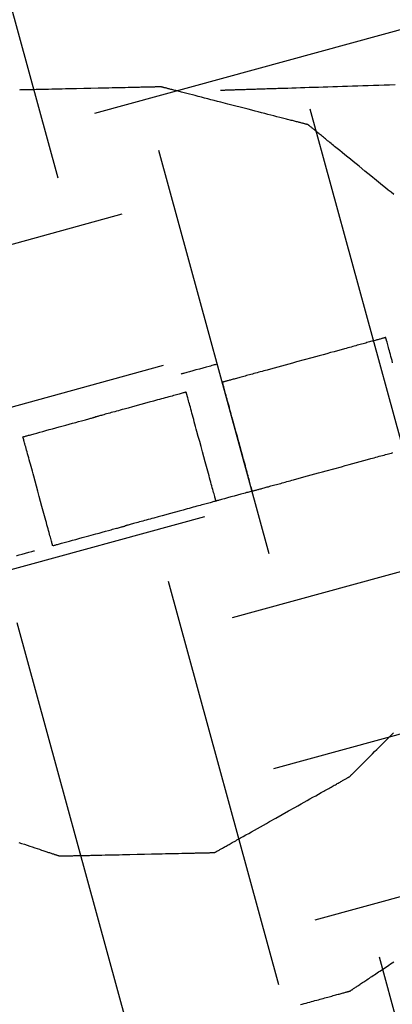
# Model space of a CAD drawing. Extents: x 382832 to 519592, y 76730 to 136130.
# Drawn here: x 390469 to 390471, y 109950 to 109954 of the extents above; entities that cross this region are included whole.
import ezdxf

# ---------------------------------------------------------------- set-up
doc = ezdxf.new("R2010")
doc.units = 0
doc.header["$LTSCALE"] = 0.1
doc.layers.add('CISM_01_LINHA_FINA', color=7, linetype='Continuous')

msp = doc.modelspace()

# ---------------------------------------------------------------- hatches: boundary and pattern name
at = {"layer": 'CISM_01_LINHA_FINA'}
h = msp.add_hatch(dxfattribs=at)
h.set_pattern_fill('ANSI31', color=10, scale=2)
h.set_pattern_definition([(45, (-119318.5065, -6770839.809), (-4.4901280605, 4.4901280605), [])])
h.paths.add_polyline_path([(390307.2331, 109958.5837), (390336.9544, 109849.9488), (390678.526, 109943.3991), (390648.8046, 110052.034)])
h = msp.add_hatch(dxfattribs=at)
h.set_pattern_fill('EARTH', color=256, scale=0.24, angle=-164.6989)
h.set_pattern_definition([(195.3010706, (361026.7071, 272613.0628), (-1.067807997, -1.872147986), [1.524, -1.524]), (195.3010706, (361026.8579, 272612.5115), (-1.067807997, -1.872147986), [1.524, -1.524]), (195.3010706, (361027.0087, 272611.9603), (-1.067807997, -1.872147986), [1.524, -1.524]), (285.3010706, (361026.8753, 272611.7263), (1.872147986, -1.067807997), [1.524, -1.524]), (285.3010706, (361026.324, 272611.5755), (1.872147986, -1.067807997), [1.524, -1.524]), (285.3010706, (361025.7728, 272611.4246), (1.872147986, -1.067807997), [1.524, -1.524])])
h.paths.add_polyline_path([(390463.2371, 109941.6118), (390482.2785, 109946.8213), (390477.7023, 109963.5478), (390458.6609, 109958.3383)])

# ---------------------------------------------------------------- linework, layer by layer
at = {"layer": 'CISM_01_LINHA_FINA', "elevation": 96.8678}
for points in [[(390469.9693, 109953.7226), (390469.9694, 109953.7226), (390469.9696, 109953.7226), (390469.97, 109953.7226), (390469.9706, 109953.7226), (390469.9713, 109953.7226), (390469.9722, 109953.7227), (390469.9732, 109953.7227), (390469.9744, 109953.7227), (390469.9757, 109953.7228), (390469.9772, 109953.7228), (390469.9788, 109953.7229), (390469.9805, 109953.7229), (390469.9825, 109953.723), (390469.9845, 109953.723), (390469.9867, 109953.7231), (390469.9891, 109953.7232), (390469.9916, 109953.7233), (390469.9942, 109953.7233), (390469.997, 109953.7234), (390469.9999, 109953.7235), (390470.0029, 109953.7236), (390470.0061, 109953.7237), (390470.0094, 109953.7238), (390470.0129, 109953.7239), (390470.0164, 109953.724), (390470.0201, 109953.7242), (390470.024, 109953.7243), (390470.0279, 109953.7244), (390470.032, 109953.7245), (390470.0362, 109953.7247), (390470.0406, 109953.7248), (390470.045, 109953.725), (390470.0496, 109953.7251), (390470.0543, 109953.7252), (390470.0591, 109953.7254), (390470.064, 109953.7256), (390470.0691, 109953.7257), (390470.0742, 109953.7259), (390470.0795, 109953.726), (390470.0849, 109953.7262), (390470.0904, 109953.7264), (390470.096, 109953.7266), (390470.1017, 109953.7267), (390470.1076, 109953.7269), (390470.1135, 109953.7271), (390470.1195, 109953.7273), (390470.1257, 109953.7275), (390470.1319, 109953.7277), (390470.1383, 109953.7279), (390470.1447, 109953.7281), (390470.1512, 109953.7283), (390470.1579, 109953.7285), (390470.1646, 109953.7287), (390470.1714, 109953.7289), (390470.1784, 109953.7292), (390470.1854, 109953.7294), (390470.1925, 109953.7296), (390470.1997, 109953.7298), (390470.2143, 109953.7303), (390470.2293, 109953.7308), (390470.2446, 109953.7312), (390470.2603, 109953.7317), (390470.2762, 109953.7322), (390470.2925, 109953.7328), (390470.309, 109953.7333), (390470.3259, 109953.7338), (390470.343, 109953.7343), (390470.3604, 109953.7349), (390470.378, 109953.7354), (390470.3959, 109953.736), (390470.4139, 109953.7366), (390470.4323, 109953.7372), (390470.4508, 109953.7377), (390470.4695, 109953.7383), (390470.4885, 109953.7389), (390470.5076, 109953.7395), (390470.5268, 109953.7401), (390470.5463, 109953.7408), (390470.5659, 109953.7414), (390470.5856, 109953.742), (390470.6055, 109953.7426)], [(390469.7528, 109953.7344), (390469.7527, 109953.7344), (390469.7524, 109953.7344), (390469.7519, 109953.7344), (390469.7512, 109953.7344), (390469.7503, 109953.7344), (390469.7492, 109953.7343), (390469.7479, 109953.7343), (390469.7464, 109953.7343), (390469.7448, 109953.7343), (390469.743, 109953.7342), (390469.741, 109953.7342), (390469.7388, 109953.7341), (390469.7365, 109953.7341), (390469.734, 109953.734), (390469.7313, 109953.734), (390469.7285, 109953.7339), (390469.7255, 109953.7338), (390469.7224, 109953.7338), (390469.7191, 109953.7337), (390469.7157, 109953.7336), (390469.7121, 109953.7335), (390469.7084, 109953.7334), (390469.7046, 109953.7334), (390469.7006, 109953.7333), (390469.6965, 109953.7332), (390469.6923, 109953.7331), (390469.6879, 109953.733), (390469.6835, 109953.7329), (390469.6789, 109953.7328), (390469.6742, 109953.7327), (390469.6694, 109953.7326), (390469.6645, 109953.7325), (390469.6594, 109953.7324), (390469.6543, 109953.7323), (390469.6491, 109953.7321), (390469.6438, 109953.732), (390469.6384, 109953.7319), (390469.6329, 109953.7318), (390469.6217, 109953.7315), (390469.6101, 109953.7313), (390469.5983, 109953.731), (390469.5862, 109953.7308), (390469.5739, 109953.7305), (390469.5614, 109953.7302), (390469.5487, 109953.7299), (390469.5358, 109953.7296), (390469.5228, 109953.7294), (390469.4966, 109953.7288), (390469.4701, 109953.7282), (390469.4437, 109953.7276), (390469.4174, 109953.727), (390469.4044, 109953.7267), (390469.3916, 109953.7265), (390469.3789, 109953.7262), (390469.3663, 109953.7259), (390469.354, 109953.7256), (390469.3419, 109953.7254), (390469.3301, 109953.7251), (390469.3186, 109953.7248), (390469.3074, 109953.7246), (390469.3019, 109953.7245), (390469.2965, 109953.7244), (390469.2912, 109953.7242), (390469.2859, 109953.7241), (390469.2808, 109953.724), (390469.2758, 109953.7239), (390469.2709, 109953.7238), (390469.2661, 109953.7237), (390469.2614, 109953.7236), (390469.2568, 109953.7235), (390469.2523, 109953.7234), (390469.248, 109953.7233), (390469.2437, 109953.7232), (390469.2396, 109953.7231), (390469.2357, 109953.723)], [(390470.2882, 109953.5965), (390470.2881, 109953.5966), (390470.2878, 109953.5966), (390470.2873, 109953.5968), (390470.2866, 109953.5969), (390470.2858, 109953.5972), (390470.2847, 109953.5974), (390470.2835, 109953.5977), (390470.2821, 109953.5981), (390470.2806, 109953.5985), (390470.2789, 109953.5989), (390470.277, 109953.5994), (390470.2749, 109953.5999), (390470.2727, 109953.6005), (390470.2703, 109953.6011), (390470.2678, 109953.6018), (390470.2652, 109953.6025), (390470.2623, 109953.6032), (390470.2594, 109953.604), (390470.2563, 109953.6048), (390470.253, 109953.6056), (390470.2497, 109953.6065), (390470.2461, 109953.6074), (390470.2425, 109953.6083), (390470.2388, 109953.6093), (390470.2349, 109953.6103), (390470.2309, 109953.6113), (390470.2267, 109953.6124), (390470.2225, 109953.6134), (390470.2182, 109953.6146), (390470.2137, 109953.6157), (390470.2092, 109953.6169), (390470.2045, 109953.6181), (390470.1998, 109953.6193), (390470.1949, 109953.6206), (390470.19, 109953.6218), (390470.1849, 109953.6231), (390470.1746, 109953.6258), (390470.164, 109953.6285), (390470.1531, 109953.6313), (390470.1419, 109953.6342), (390470.1304, 109953.6372), (390470.1188, 109953.6402), (390470.1069, 109953.6432), (390470.0949, 109953.6463), (390470.0827, 109953.6495), (390470.0704, 109953.6526), (390470.0455, 109953.659), (390470.0205, 109953.6655), (390469.9954, 109953.6719), (390469.9705, 109953.6783), (390469.9582, 109953.6815), (390469.9461, 109953.6846), (390469.934, 109953.6877), (390469.9222, 109953.6908), (390469.9105, 109953.6938), (390469.8991, 109953.6967), (390469.8879, 109953.6996), (390469.877, 109953.7024), (390469.8663, 109953.7052), (390469.856, 109953.7078), (390469.851, 109953.7091), (390469.846, 109953.7104), (390469.8412, 109953.7117), (390469.8364, 109953.7129), (390469.8318, 109953.7141), (390469.8272, 109953.7153), (390469.8228, 109953.7164), (390469.8184, 109953.7175), (390469.8142, 109953.7186), (390469.8101, 109953.7197), (390469.8061, 109953.7207), (390469.8022, 109953.7217), (390469.7984, 109953.7227), (390469.7948, 109953.7236), (390469.7913, 109953.7245), (390469.7879, 109953.7254), (390469.7847, 109953.7262), (390469.7816, 109953.727), (390469.7786, 109953.7278), (390469.7758, 109953.7285), (390469.7731, 109953.7292), (390469.7706, 109953.7298), (390469.7682, 109953.7304), (390469.766, 109953.731), (390469.764, 109953.7315), (390469.7621, 109953.732), (390469.7604, 109953.7325), (390469.7588, 109953.7329), (390469.7574, 109953.7332), (390469.7562, 109953.7335), (390469.7552, 109953.7338), (390469.7543, 109953.734), (390469.7537, 109953.7342), (390469.7532, 109953.7343), (390469.7529, 109953.7344), (390469.7528, 109953.7344)], [(390470.6008, 109953.3419), (390470.5907, 109953.3501), (390470.5804, 109953.3585), (390470.57, 109953.367), (390470.5595, 109953.3755), (390470.5383, 109953.3928), (390470.5168, 109953.4103), (390470.4954, 109953.4277), (390470.4742, 109953.445), (390470.4637, 109953.4536), (390470.4533, 109953.4621), (390470.443, 109953.4704), (390470.4329, 109953.4787), (390470.4229, 109953.4868), (390470.4131, 109953.4947), (390470.4036, 109953.5025), (390470.3942, 109953.5101), (390470.3897, 109953.5139), (390470.3852, 109953.5175), (390470.3807, 109953.5212), (390470.3763, 109953.5247), (390470.372, 109953.5282), (390470.3678, 109953.5317), (390470.3637, 109953.535), (390470.3596, 109953.5383), (390470.3556, 109953.5416), (390470.3518, 109953.5447), (390470.348, 109953.5478), (390470.3442, 109953.5509), (390470.3406, 109953.5538), (390470.3371, 109953.5567), (390470.3337, 109953.5595), (390470.3304, 109953.5622), (390470.3272, 109953.5648), (390470.324, 109953.5673), (390470.3211, 109953.5698), (390470.3182, 109953.5721), (390470.3154, 109953.5744), (390470.3127, 109953.5765), (390470.3102, 109953.5786), (390470.3078, 109953.5805), (390470.3055, 109953.5824), (390470.3034, 109953.5841), (390470.3014, 109953.5858), (390470.2995, 109953.5873), (390470.2977, 109953.5888), (390470.2961, 109953.5901), (390470.2946, 109953.5913), (390470.2933, 109953.5924), (390470.2921, 109953.5933), (390470.2911, 109953.5942), (390470.2902, 109953.5949), (390470.2895, 109953.5955), (390470.2889, 109953.5959), (390470.2885, 109953.5963), (390470.2882, 109953.5965), (390470.2882, 109953.5965)], [(390470.5714, 109952.8209), (390470.5713, 109952.8209), (390470.571, 109952.8208), (390470.5705, 109952.8207), (390470.5697, 109952.8205), (390470.5688, 109952.8202), (390470.5676, 109952.8199), (390470.5663, 109952.8195), (390470.5647, 109952.8191), (390470.563, 109952.8186), (390470.5611, 109952.8181), (390470.559, 109952.8175), (390470.5567, 109952.8169), (390470.5543, 109952.8162), (390470.5516, 109952.8155), (390470.5488, 109952.8148), (390470.5458, 109952.8139), (390470.5427, 109952.8131), (390470.5394, 109952.8122), (390470.536, 109952.8112), (390470.5324, 109952.8103), (390470.5286, 109952.8092), (390470.5247, 109952.8082), (390470.5207, 109952.8071), (390470.5165, 109952.8059), (390470.5122, 109952.8047), (390470.5077, 109952.8035), (390470.5031, 109952.8023), (390470.4984, 109952.801), (390470.4936, 109952.7996), (390470.4887, 109952.7983), (390470.4836, 109952.7969), (390470.4784, 109952.7955), (390470.4731, 109952.794), (390470.4677, 109952.7926), (390470.4622, 109952.7911), (390470.4567, 109952.7895), (390470.451, 109952.788), (390470.4452, 109952.7864), (390470.4393, 109952.7848), (390470.4334, 109952.7832), (390470.4273, 109952.7815), (390470.4212, 109952.7798), (390470.4088, 109952.7764), (390470.396, 109952.773), (390470.3831, 109952.7694), (390470.3699, 109952.7658), (390470.3565, 109952.7621), (390470.343, 109952.7584), (390470.3293, 109952.7547), (390470.3155, 109952.7509), (390470.3017, 109952.7471), (390470.2738, 109952.7395), (390470.2459, 109952.7319), (390470.2321, 109952.7281), (390470.2183, 109952.7243), (390470.2046, 109952.7206), (390470.1911, 109952.7169), (390470.1777, 109952.7132), (390470.1645, 109952.7096), (390470.1515, 109952.7061), (390470.1388, 109952.7026), (390470.1264, 109952.6992), (390470.1203, 109952.6975), (390470.1142, 109952.6959), (390470.1083, 109952.6942), (390470.1024, 109952.6926), (390470.0966, 109952.691), (390470.0909, 109952.6895), (390470.0853, 109952.688), (390470.0799, 109952.6865), (390470.0745, 109952.685), (390470.0692, 109952.6835), (390470.064, 109952.6821), (390470.0589, 109952.6807), (390470.054, 109952.6794), (390470.0492, 109952.6781), (390470.0445, 109952.6768), (390470.0399, 109952.6755), (390470.0354, 109952.6743), (390470.0311, 109952.6731), (390470.0269, 109952.672), (390470.0229, 109952.6709), (390470.019, 109952.6698), (390470.0152, 109952.6688), (390470.0116, 109952.6678), (390470.0082, 109952.6668), (390470.0049, 109952.6659), (390470.0017, 109952.6651), (390469.9988, 109952.6643), (390469.996, 109952.6635), (390469.9933, 109952.6628), (390469.9909, 109952.6621), (390469.9886, 109952.6615), (390469.9865, 109952.6609), (390469.9846, 109952.6604), (390469.9829, 109952.6599), (390469.9813, 109952.6595), (390469.98, 109952.6591), (390469.9788, 109952.6588), (390469.9779, 109952.6586), (390469.9771, 109952.6583), (390469.9766, 109952.6582), (390469.9763, 109952.6581), (390469.9762, 109952.6581)], [(390470.5966, 109952.7289), (390470.5944, 109952.7368), (390470.5924, 109952.7444), (390470.5903, 109952.7518), (390470.5884, 109952.7589), (390470.5865, 109952.7658), (390470.5847, 109952.7723), (390470.583, 109952.7785), (390470.5814, 109952.7843), (390470.5799, 109952.7898), (390470.5785, 109952.7949), (390470.5773, 109952.7996), (390470.5761, 109952.8039), (390470.575, 109952.8077), (390470.5746, 109952.8095), (390470.5741, 109952.8111), (390470.5737, 109952.8127), (390470.5733, 109952.8141), (390470.573, 109952.8153), (390470.5726, 109952.8165), (390470.5724, 109952.8175), (390470.5721, 109952.8184), (390470.5719, 109952.8192), (390470.5717, 109952.8198), (390470.5716, 109952.8203), (390470.5715, 109952.8207), (390470.5714, 109952.8209), (390470.5714, 109952.8209)], [(390469.9581, 109952.7242), (390469.9577, 109952.7241), (390469.9566, 109952.7238), (390469.9548, 109952.7233), (390469.9524, 109952.7226), (390469.9494, 109952.7218), (390469.9459, 109952.7209), (390469.9419, 109952.7198), (390469.9374, 109952.7185), (390469.9326, 109952.7172), (390469.9274, 109952.7158), (390469.9162, 109952.7128), (390469.9043, 109952.7095), (390469.8919, 109952.7061), (390469.8796, 109952.7027), (390469.8676, 109952.6995), (390469.8565, 109952.6964), (390469.8513, 109952.695), (390469.8465, 109952.6937), (390469.842, 109952.6924), (390469.838, 109952.6914), (390469.8345, 109952.6904), (390469.8315, 109952.6896), (390469.8291, 109952.6889), (390469.8273, 109952.6884), (390469.8262, 109952.6881), (390469.8258, 109952.688)], [(390470.0847, 109952.2612), (390470.0847, 109952.2613), (390470.0847, 109952.2615), (390470.0846, 109952.2619), (390470.0844, 109952.2624), (390470.0843, 109952.263), (390470.084, 109952.2638), (390470.0838, 109952.2647), (390470.0835, 109952.2657), (390470.0832, 109952.2668), (390470.0829, 109952.2681), (390470.0825, 109952.2695), (390470.0821, 109952.271), (390470.0816, 109952.2727), (390470.0811, 109952.2744), (390470.0801, 109952.2783), (390470.0789, 109952.2826), (390470.0776, 109952.2873), (390470.0762, 109952.2924), (390470.0747, 109952.2979), (390470.0731, 109952.3037), (390470.0714, 109952.3099), (390470.0696, 109952.3164), (390470.0678, 109952.3232), (390470.0658, 109952.3304), (390470.0638, 109952.3378), (390470.0617, 109952.3454), (390470.0596, 109952.3533), (390470.0573, 109952.3614), (390470.0551, 109952.3697), (390470.0528, 109952.3782), (390470.0504, 109952.3868), (390470.048, 109952.3956), (390470.0455, 109952.4045), (390470.0406, 109952.4227), (390470.0355, 109952.4411), (390470.0305, 109952.4597), (390470.0254, 109952.4782), (390470.0203, 109952.4967), (390470.0154, 109952.5148), (390470.0129, 109952.5237), (390470.0105, 109952.5325), (390470.0082, 109952.5412), (390470.0058, 109952.5496), (390470.0036, 109952.5579), (390470.0014, 109952.566), (390469.9992, 109952.5739), (390469.9971, 109952.5816), (390469.9951, 109952.589), (390469.9931, 109952.5961), (390469.9913, 109952.6029), (390469.9895, 109952.6094), (390469.9878, 109952.6156), (390469.9862, 109952.6215), (390469.9847, 109952.6269), (390469.9833, 109952.632), (390469.982, 109952.6367), (390469.9808, 109952.641), (390469.9798, 109952.6449), (390469.9793, 109952.6466), (390469.9789, 109952.6483), (390469.9784, 109952.6498), (390469.9781, 109952.6512), (390469.9777, 109952.6525), (390469.9774, 109952.6536), (390469.9771, 109952.6547), (390469.9769, 109952.6556), (390469.9767, 109952.6563), (390469.9765, 109952.6569), (390469.9763, 109952.6574), (390469.9762, 109952.6578), (390469.9762, 109952.658), (390469.9762, 109952.6581)], [(390469.8439, 109952.6219), (390469.8436, 109952.6218), (390469.8429, 109952.6216), (390469.8418, 109952.6213), (390469.8402, 109952.6209), (390469.8381, 109952.6203), (390469.8357, 109952.6197), (390469.8329, 109952.6189), (390469.8297, 109952.618), (390469.8261, 109952.617), (390469.8222, 109952.616), (390469.8179, 109952.6148), (390469.8134, 109952.6135), (390469.8085, 109952.6122), (390469.8033, 109952.6108), (390469.7979, 109952.6093), (390469.7922, 109952.6078), (390469.7863, 109952.6061), (390469.7801, 109952.6044), (390469.7737, 109952.6027), (390469.7672, 109952.6009), (390469.7604, 109952.5991), (390469.7535, 109952.5972), (390469.7464, 109952.5952), (390469.7392, 109952.5933), (390469.7245, 109952.5892), (390469.7094, 109952.5851), (390469.6785, 109952.5767), (390469.6477, 109952.5682), (390469.6326, 109952.5641), (390469.6178, 109952.56), (390469.6106, 109952.5581), (390469.6035, 109952.5561), (390469.5966, 109952.5542), (390469.5899, 109952.5524), (390469.5833, 109952.5506), (390469.5769, 109952.5489), (390469.5708, 109952.5472), (390469.5649, 109952.5456), (390469.5592, 109952.544), (390469.5537, 109952.5425), (390469.5486, 109952.5411), (390469.5437, 109952.5398), (390469.5391, 109952.5385), (390469.5349, 109952.5374), (390469.531, 109952.5363), (390469.5274, 109952.5353), (390469.5242, 109952.5344), (390469.5214, 109952.5337), (390469.5189, 109952.533), (390469.5169, 109952.5324), (390469.5153, 109952.532), (390469.5141, 109952.5317), (390469.5134, 109952.5315), (390469.5132, 109952.5314)], [(390469.9525, 109952.225), (390469.9524, 109952.2251), (390469.9524, 109952.2253), (390469.9523, 109952.2257), (390469.9521, 109952.2262), (390469.952, 109952.2268), (390469.9518, 109952.2276), (390469.9515, 109952.2285), (390469.9512, 109952.2295), (390469.9509, 109952.2307), (390469.9506, 109952.2319), (390469.9502, 109952.2333), (390469.9498, 109952.2349), (390469.9493, 109952.2365), (390469.9488, 109952.2382), (390469.9478, 109952.2421), (390469.9466, 109952.2464), (390469.9453, 109952.2511), (390469.9439, 109952.2562), (390469.9424, 109952.2617), (390469.9408, 109952.2675), (390469.9391, 109952.2737), (390469.9374, 109952.2802), (390469.9355, 109952.2871), (390469.9335, 109952.2942), (390469.9315, 109952.3016), (390469.9294, 109952.3092), (390469.9273, 109952.3171), (390469.9251, 109952.3252), (390469.9228, 109952.3335), (390469.9205, 109952.342), (390469.9181, 109952.3506), (390469.9157, 109952.3594), (390469.9133, 109952.3683), (390469.9083, 109952.3865), (390469.9032, 109952.4049), (390469.8982, 109952.4235), (390469.8931, 109952.442), (390469.888, 109952.4605), (390469.8831, 109952.4786), (390469.8806, 109952.4875), (390469.8782, 109952.4963), (390469.8759, 109952.505), (390469.8735, 109952.5135), (390469.8713, 109952.5218), (390469.8691, 109952.5298), (390469.8669, 109952.5377), (390469.8648, 109952.5454), (390469.8628, 109952.5528), (390469.8608, 109952.5599), (390469.859, 109952.5667), (390469.8572, 109952.5732), (390469.8555, 109952.5794), (390469.8539, 109952.5853), (390469.8524, 109952.5908), (390469.851, 109952.5959), (390469.8497, 109952.6006), (390469.8485, 109952.6048), (390469.8475, 109952.6087), (390469.847, 109952.6104), (390469.8466, 109952.6121), (390469.8461, 109952.6136), (390469.8458, 109952.615), (390469.8454, 109952.6163), (390469.8451, 109952.6174), (390469.8448, 109952.6185), (390469.8446, 109952.6194), (390469.8444, 109952.6201), (390469.8442, 109952.6208), (390469.8441, 109952.6212), (390469.844, 109952.6216), (390469.8439, 109952.6218), (390469.8439, 109952.6219)], [(390469.2486, 109952.459), (390469.2488, 109952.4591), (390469.2494, 109952.4592), (390469.2503, 109952.4595), (390469.2516, 109952.4598), (390469.2532, 109952.4603), (390469.2552, 109952.4608), (390469.2574, 109952.4614), (390469.26, 109952.4621), (390469.2628, 109952.4629), (390469.266, 109952.4638), (390469.2694, 109952.4647), (390469.273, 109952.4657), (390469.2769, 109952.4668), (390469.2811, 109952.4679), (390469.2854, 109952.4691), (390469.29, 109952.4703), (390469.2947, 109952.4716), (390469.2996, 109952.473), (390469.31, 109952.4758), (390469.3209, 109952.4788), (390469.3323, 109952.4819), (390469.3441, 109952.4852), (390469.3562, 109952.4885), (390469.3809, 109952.4952), (390469.4056, 109952.502), (390469.4177, 109952.5053), (390469.4295, 109952.5085), (390469.4409, 109952.5116), (390469.4518, 109952.5146), (390469.4622, 109952.5175), (390469.4671, 109952.5188), (390469.4718, 109952.5201), (390469.4764, 109952.5214), (390469.4807, 109952.5225), (390469.4849, 109952.5237), (390469.4888, 109952.5247), (390469.4924, 109952.5257), (390469.4958, 109952.5267), (390469.499, 109952.5275), (390469.5018, 109952.5283), (390469.5044, 109952.529), (390469.5066, 109952.5296), (390469.5086, 109952.5302), (390469.5102, 109952.5306), (390469.5115, 109952.531), (390469.5124, 109952.5312), (390469.513, 109952.5314), (390469.5132, 109952.5314)], [(390469.3572, 109952.0622), (390469.3572, 109952.0623), (390469.3571, 109952.0625), (390469.357, 109952.0628), (390469.3569, 109952.0633), (390469.3567, 109952.064), (390469.3565, 109952.0647), (390469.3563, 109952.0656), (390469.356, 109952.0666), (390469.3557, 109952.0678), (390469.3553, 109952.0691), (390469.3549, 109952.0705), (390469.3545, 109952.072), (390469.3541, 109952.0736), (390469.3536, 109952.0754), (390469.3525, 109952.0792), (390469.3514, 109952.0835), (390469.3501, 109952.0882), (390469.3487, 109952.0933), (390469.3472, 109952.0988), (390469.3456, 109952.1047), (390469.3439, 109952.1109), (390469.3421, 109952.1174), (390469.3402, 109952.1242), (390469.3383, 109952.1313), (390469.3363, 109952.1387), (390469.3342, 109952.1464), (390469.332, 109952.1542), (390469.3298, 109952.1623), (390469.3275, 109952.1706), (390469.3252, 109952.1791), (390469.3228, 109952.1878), (390469.3204, 109952.1965), (390469.318, 109952.2055), (390469.313, 109952.2236), (390469.308, 109952.242), (390469.3029, 109952.2606), (390469.2978, 109952.2792), (390469.2928, 109952.2976), (390469.2878, 109952.3158), (390469.2854, 109952.3247), (390469.283, 109952.3335), (390469.2806, 109952.3421), (390469.2783, 109952.3506), (390469.276, 109952.3589), (390469.2738, 109952.367), (390469.2716, 109952.3749), (390469.2696, 109952.3825), (390469.2675, 109952.3899), (390469.2656, 109952.397), (390469.2637, 109952.4039), (390469.2619, 109952.4104), (390469.2602, 109952.4166), (390469.2586, 109952.4224), (390469.2571, 109952.4279), (390469.2557, 109952.433), (390469.2545, 109952.4377), (390469.2533, 109952.442), (390469.2522, 109952.4458), (390469.2518, 109952.4476), (390469.2513, 109952.4492), (390469.2509, 109952.4507), (390469.2505, 109952.4521), (390469.2502, 109952.4534), (390469.2498, 109952.4546), (390469.2496, 109952.4556), (390469.2493, 109952.4565), (390469.2491, 109952.4573), (390469.2489, 109952.4579), (390469.2488, 109952.4584), (390469.2487, 109952.4587), (390469.2486, 109952.459), (390469.2486, 109952.459)], [(390470.0847, 109952.2612), (390470.0849, 109952.2613), (390470.0852, 109952.2614), (390470.0857, 109952.2615), (390470.0864, 109952.2617), (390470.0874, 109952.262), (390470.0885, 109952.2623), (390470.0899, 109952.2626), (390470.0914, 109952.2631), (390470.0932, 109952.2635), (390470.0951, 109952.2641), (390470.0972, 109952.2646), (390470.0995, 109952.2653), (390470.1019, 109952.2659), (390470.1045, 109952.2667), (390470.1073, 109952.2674), (390470.1103, 109952.2682), (390470.1135, 109952.2691), (390470.1167, 109952.27), (390470.1202, 109952.2709), (390470.1238, 109952.2719), (390470.1276, 109952.273), (390470.1315, 109952.274), (390470.1355, 109952.2751), (390470.1397, 109952.2763), (390470.144, 109952.2774), (390470.1484, 109952.2787), (390470.153, 109952.2799), (390470.1577, 109952.2812), (390470.1626, 109952.2825), (390470.1675, 109952.2839), (390470.1726, 109952.2853), (390470.1778, 109952.2867), (390470.183, 109952.2881), (390470.1884, 109952.2896), (390470.1939, 109952.2911), (390470.1995, 109952.2926), (390470.2052, 109952.2942), (390470.211, 109952.2958), (390470.2168, 109952.2974), (390470.2228, 109952.299), (390470.2288, 109952.3007), (390470.2349, 109952.3023), (390470.2474, 109952.3057), (390470.2601, 109952.3092), (390470.2731, 109952.3128), (390470.2863, 109952.3164), (390470.2996, 109952.32), (390470.3132, 109952.3237), (390470.3269, 109952.3275), (390470.3406, 109952.3312), (390470.3545, 109952.335), (390470.3824, 109952.3427), (390470.4102, 109952.3503), (390470.4241, 109952.3541), (390470.4379, 109952.3579), (390470.4516, 109952.3616), (390470.4651, 109952.3653), (390470.4785, 109952.369), (390470.4917, 109952.3726), (390470.5046, 109952.3761), (390470.5173, 109952.3796), (390470.5298, 109952.383), (390470.5359, 109952.3847), (390470.5419, 109952.3863), (390470.5479, 109952.388), (390470.5538, 109952.3896), (390470.5595, 109952.3911), (390470.5652, 109952.3927), (390470.5708, 109952.3942), (390470.5763, 109952.3957), (390470.5817, 109952.3972), (390470.587, 109952.3986), (390470.5922, 109952.4001), (390470.5972, 109952.4015)], [(390470.0847, 109952.2612), (390470.0844, 109952.2611), (390470.0833, 109952.2608), (390470.0815, 109952.2603), (390470.0791, 109952.2597), (390470.0761, 109952.2589), (390470.0725, 109952.2579), (390470.0685, 109952.2568), (390470.0641, 109952.2556), (390470.0592, 109952.2543), (390470.0541, 109952.2528), (390470.0429, 109952.2498), (390470.0309, 109952.2465), (390470.0186, 109952.2431), (390470.0063, 109952.2398), (390469.9943, 109952.2365), (390469.9831, 109952.2334), (390469.978, 109952.232), (390469.9731, 109952.2307), (390469.9687, 109952.2295), (390469.9647, 109952.2284), (390469.9611, 109952.2274), (390469.9581, 109952.2266), (390469.9557, 109952.2259), (390469.9539, 109952.2255), (390469.9528, 109952.2251), (390469.9525, 109952.225)], [(390469.9525, 109952.225), (390469.9522, 109952.225), (390469.9515, 109952.2248), (390469.9503, 109952.2245), (390469.9487, 109952.224), (390469.9467, 109952.2235), (390469.9443, 109952.2228), (390469.9414, 109952.222), (390469.9382, 109952.2212), (390469.9347, 109952.2202), (390469.9308, 109952.2191), (390469.9265, 109952.2179), (390469.9219, 109952.2167), (390469.9171, 109952.2154), (390469.9119, 109952.214), (390469.9065, 109952.2125), (390469.9008, 109952.2109), (390469.8948, 109952.2093), (390469.8887, 109952.2076), (390469.8823, 109952.2059), (390469.8758, 109952.2041), (390469.869, 109952.2022), (390469.8621, 109952.2003), (390469.855, 109952.1984), (390469.8478, 109952.1964), (390469.8331, 109952.1924), (390469.8179, 109952.1882), (390469.7871, 109952.1798), (390469.7563, 109952.1714), (390469.7411, 109952.1672), (390469.7264, 109952.1632), (390469.7192, 109952.1612), (390469.7121, 109952.1593), (390469.7052, 109952.1574), (390469.6985, 109952.1556), (390469.6919, 109952.1538), (390469.6855, 109952.152), (390469.6794, 109952.1503), (390469.6734, 109952.1487), (390469.6677, 109952.1472), (390469.6623, 109952.1457), (390469.6571, 109952.1443), (390469.6523, 109952.1429), (390469.6477, 109952.1417), (390469.6434, 109952.1405), (390469.6395, 109952.1394), (390469.636, 109952.1385), (390469.6328, 109952.1376), (390469.6299, 109952.1368), (390469.6275, 109952.1361), (390469.6255, 109952.1356), (390469.6239, 109952.1351), (390469.6227, 109952.1348), (390469.622, 109952.1346), (390469.6218, 109952.1346)], [(390469.3572, 109952.0622), (390469.3574, 109952.0622), (390469.358, 109952.0624), (390469.3589, 109952.0627), (390469.3602, 109952.063), (390469.3618, 109952.0634), (390469.3637, 109952.064), (390469.366, 109952.0646), (390469.3686, 109952.0653), (390469.3714, 109952.0661), (390469.3746, 109952.0669), (390469.378, 109952.0679), (390469.3816, 109952.0689), (390469.3855, 109952.0699), (390469.3896, 109952.0711), (390469.394, 109952.0723), (390469.3985, 109952.0735), (390469.4033, 109952.0748), (390469.4082, 109952.0761), (390469.4186, 109952.079), (390469.4295, 109952.082), (390469.4409, 109952.0851), (390469.4527, 109952.0883), (390469.4648, 109952.0916), (390469.4895, 109952.0984), (390469.5141, 109952.1051), (390469.5262, 109952.1084), (390469.538, 109952.1117), (390469.5495, 109952.1148), (390469.5604, 109952.1178), (390469.5707, 109952.1206), (390469.5757, 109952.122), (390469.5804, 109952.1233), (390469.585, 109952.1245), (390469.5893, 109952.1257), (390469.5934, 109952.1268), (390469.5973, 109952.1279), (390469.601, 109952.1289), (390469.6044, 109952.1298), (390469.6075, 109952.1307), (390469.6104, 109952.1315), (390469.6129, 109952.1322), (390469.6152, 109952.1328), (390469.6172, 109952.1333), (390469.6188, 109952.1338), (390469.6201, 109952.1341), (390469.621, 109952.1344), (390469.6216, 109952.1345), (390469.6218, 109952.1346)], [(390469.2249, 109952.026), (390469.2256, 109952.0262), (390469.2277, 109952.0268), (390469.231, 109952.0277), (390469.2352, 109952.0288), (390469.2458, 109952.0317), (390469.258, 109952.035), (390469.2701, 109952.0384), (390469.2807, 109952.0413), (390469.2849, 109952.0424), (390469.2882, 109952.0433), (390469.2903, 109952.0439), (390469.2911, 109952.0441)], [(390470.4404, 109951.2211), (390470.4405, 109951.2211), (390470.4407, 109951.2213), (390470.4411, 109951.2217), (390470.4415, 109951.2222), (390470.4422, 109951.2228), (390470.4429, 109951.2236), (390470.4438, 109951.2244), (390470.4448, 109951.2255), (390470.4459, 109951.2266), (390470.4472, 109951.2279), (390470.4486, 109951.2292), (390470.4501, 109951.2307), (390470.4517, 109951.2324), (390470.4534, 109951.2341), (390470.4553, 109951.2359), (390470.4572, 109951.2379), (390470.4593, 109951.2399), (390470.4614, 109951.2421), (390470.4637, 109951.2444), (390470.466, 109951.2467), (390470.4685, 109951.2492), (390470.4711, 109951.2518), (390470.4737, 109951.2544), (390470.4765, 109951.2572), (390470.4793, 109951.26), (390470.4822, 109951.2629), (390470.4852, 109951.2659), (390470.4883, 109951.269), (390470.4915, 109951.2722), (390470.4947, 109951.2755), (390470.4981, 109951.2788), (390470.5014, 109951.2822), (390470.5049, 109951.2857), (390470.5085, 109951.2892), (390470.5121, 109951.2928), (390470.5157, 109951.2965), (390470.5233, 109951.304), (390470.531, 109951.3118), (390470.539, 109951.3198), (390470.5472, 109951.328), (390470.5555, 109951.3363), (390470.564, 109951.3449), (390470.5727, 109951.3535), (390470.5814, 109951.3623), (390470.5903, 109951.3712), (390470.5993, 109951.3802)], [(390469.9475, 109950.944), (390469.9476, 109950.9441), (390469.9478, 109950.9442), (390469.9483, 109950.9445), (390469.9489, 109950.9448), (390469.9497, 109950.9453), (390469.9506, 109950.9458), (390469.9517, 109950.9464), (390469.953, 109950.9471), (390469.9544, 109950.948), (390469.956, 109950.9488), (390469.9578, 109950.9498), (390469.9597, 109950.9509), (390469.9617, 109950.952), (390469.9639, 109950.9533), (390469.9662, 109950.9546), (390469.9687, 109950.9559), (390469.9712, 109950.9574), (390469.974, 109950.9589), (390469.9768, 109950.9605), (390469.9798, 109950.9622), (390469.9829, 109950.964), (390469.9862, 109950.9658), (390469.9895, 109950.9677), (390469.993, 109950.9696), (390469.9965, 109950.9716), (390470.0002, 109950.9737), (390470.004, 109950.9758), (390470.0079, 109950.978), (390470.0119, 109950.9803), (390470.016, 109950.9826), (390470.0202, 109950.9849), (390470.0245, 109950.9873), (390470.0289, 109950.9898), (390470.0333, 109950.9923), (390470.0379, 109950.9948), (390470.0425, 109950.9974), (390470.0472, 109951.0001), (390470.052, 109951.0028), (390470.0618, 109951.0083), (390470.0719, 109951.0139), (390470.0822, 109951.0197), (390470.0927, 109951.0257), (390470.1034, 109951.0317), (390470.1144, 109951.0378), (390470.1254, 109951.044), (390470.1366, 109951.0503), (390470.148, 109951.0567), (390470.1709, 109951.0696), (390470.1939, 109951.0826), (390470.217, 109951.0955), (390470.2399, 109951.1084), (390470.2512, 109951.1148), (390470.2625, 109951.1211), (390470.2735, 109951.1273), (390470.2844, 109951.1334), (390470.2952, 109951.1394), (390470.3057, 109951.1454), (390470.316, 109951.1512), (390470.3261, 109951.1568), (390470.3359, 109951.1623), (390470.3407, 109951.165), (390470.3454, 109951.1677), (390470.35, 109951.1703), (390470.3546, 109951.1728), (390470.359, 109951.1753), (390470.3634, 109951.1778), (390470.3677, 109951.1802), (390470.3719, 109951.1825), (390470.376, 109951.1848), (390470.38, 109951.1871), (390470.3839, 109951.1893), (390470.3877, 109951.1914), (390470.3914, 109951.1935), (390470.3949, 109951.1955), (390470.3984, 109951.1974), (390470.4017, 109951.1993), (390470.405, 109951.2011), (390470.4081, 109951.2029), (390470.4111, 109951.2046), (390470.4139, 109951.2062), (390470.4166, 109951.2077), (390470.4192, 109951.2092), (390470.4217, 109951.2105), (390470.424, 109951.2118), (390470.4262, 109951.2131), (390470.4282, 109951.2142), (390470.4301, 109951.2153), (390470.4319, 109951.2163), (390470.4334, 109951.2171), (390470.4349, 109951.218), (390470.4362, 109951.2187), (390470.4373, 109951.2193), (390470.4382, 109951.2198), (390470.439, 109951.2203), (390470.4396, 109951.2206), (390470.4401, 109951.2209), (390470.4403, 109951.221), (390470.4404, 109951.2211)], [(390469.2337, 109950.9809), (390469.2439, 109950.9775), (390469.2539, 109950.9742), (390469.2637, 109950.9709), (390469.2733, 109950.9677), (390469.2826, 109950.9646), (390469.2917, 109950.9616), (390469.3004, 109950.9587), (390469.3088, 109950.9559), (390469.3169, 109950.9532), (390469.3208, 109950.9519), (390469.3246, 109950.9507), (390469.3283, 109950.9494), (390469.3319, 109950.9482), (390469.3354, 109950.9471), (390469.3388, 109950.9459), (390469.3421, 109950.9448), (390469.3453, 109950.9438), (390469.3484, 109950.9428), (390469.3514, 109950.9418), (390469.3542, 109950.9408), (390469.3569, 109950.9399), (390469.3595, 109950.9391), (390469.362, 109950.9382), (390469.3643, 109950.9375), (390469.3665, 109950.9367), (390469.3686, 109950.936), (390469.3705, 109950.9354), (390469.3723, 109950.9348), (390469.374, 109950.9342), (390469.3755, 109950.9337), (390469.3769, 109950.9333), (390469.3781, 109950.9329), (390469.3792, 109950.9325), (390469.3801, 109950.9322), (390469.3808, 109950.932), (390469.3814, 109950.9318), (390469.3818, 109950.9316), (390469.3821, 109950.9316), (390469.3821, 109950.9315)], [(390469.3821, 109950.9315), (390469.3823, 109950.9315), (390469.3826, 109950.9315), (390469.3831, 109950.9316), (390469.3838, 109950.9316), (390469.3847, 109950.9316), (390469.3858, 109950.9316), (390469.387, 109950.9316), (390469.3885, 109950.9317), (390469.3901, 109950.9317), (390469.392, 109950.9318), (390469.394, 109950.9318), (390469.3961, 109950.9318), (390469.3985, 109950.9319), (390469.401, 109950.932), (390469.4036, 109950.932), (390469.4064, 109950.9321), (390469.4094, 109950.9321), (390469.4125, 109950.9322), (390469.4158, 109950.9323), (390469.4192, 109950.9324), (390469.4228, 109950.9324), (390469.4265, 109950.9325), (390469.4303, 109950.9326), (390469.4343, 109950.9327), (390469.4384, 109950.9328), (390469.4426, 109950.9329), (390469.447, 109950.933), (390469.4515, 109950.9331), (390469.4561, 109950.9332), (390469.4608, 109950.9333), (390469.4656, 109950.9334), (390469.4705, 109950.9335), (390469.4755, 109950.9336), (390469.4806, 109950.9337), (390469.4858, 109950.9338), (390469.4911, 109950.9339), (390469.4965, 109950.9341), (390469.502, 109950.9342), (390469.5133, 109950.9344), (390469.5248, 109950.9347), (390469.5366, 109950.9349), (390469.5487, 109950.9352), (390469.561, 109950.9355), (390469.5735, 109950.9358), (390469.5862, 109950.936), (390469.5991, 109950.9363), (390469.6121, 109950.9366), (390469.6383, 109950.9372), (390469.6648, 109950.9378), (390469.6913, 109950.9384), (390469.7175, 109950.939), (390469.7305, 109950.9392), (390469.7434, 109950.9395), (390469.7561, 109950.9398), (390469.7686, 109950.9401), (390469.7809, 109950.9404), (390469.793, 109950.9406), (390469.8048, 109950.9409), (390469.8164, 109950.9411), (390469.8276, 109950.9414), (390469.8331, 109950.9415), (390469.8385, 109950.9416), (390469.8438, 109950.9417), (390469.849, 109950.9419), (390469.8541, 109950.942), (390469.8591, 109950.9421), (390469.8641, 109950.9422), (390469.8689, 109950.9423), (390469.8736, 109950.9424), (390469.8781, 109950.9425), (390469.8826, 109950.9426), (390469.887, 109950.9427), (390469.8912, 109950.9428), (390469.8953, 109950.9429), (390469.8993, 109950.943), (390469.9031, 109950.9431), (390469.9068, 109950.9431), (390469.9104, 109950.9432), (390469.9138, 109950.9433), (390469.9171, 109950.9434), (390469.9202, 109950.9434), (390469.9232, 109950.9435), (390469.926, 109950.9436), (390469.9287, 109950.9436), (390469.9312, 109950.9437), (390469.9335, 109950.9437), (390469.9357, 109950.9438), (390469.9377, 109950.9438), (390469.9395, 109950.9439), (390469.9411, 109950.9439), (390469.9426, 109950.9439), (390469.9439, 109950.944), (390469.9449, 109950.944), (390469.9458, 109950.944), (390469.9466, 109950.944), (390469.9471, 109950.944), (390469.9474, 109950.944), (390469.9475, 109950.944)], [(390470.441, 109950.4392), (390470.4411, 109950.4393), (390470.4414, 109950.4395), (390470.4419, 109950.4398), (390470.4426, 109950.4403), (390470.4434, 109950.4408), (390470.4445, 109950.4415), (390470.4457, 109950.4424), (390470.4471, 109950.4433), (390470.4487, 109950.4443), (390470.4504, 109950.4455), (390470.4523, 109950.4468), (390470.4544, 109950.4482), (390470.4566, 109950.4497), (390470.459, 109950.4513), (390470.4616, 109950.453), (390470.4643, 109950.4548), (390470.4671, 109950.4567), (390470.4701, 109950.4587), (390470.4733, 109950.4607), (390470.4765, 109950.4629), (390470.4799, 109950.4652), (390470.4835, 109950.4676), (390470.4872, 109950.47), (390470.491, 109950.4726), (390470.4949, 109950.4752), (390470.4989, 109950.4779), (390470.5031, 109950.4807), (390470.5074, 109950.4835), (390470.5118, 109950.4865), (390470.5163, 109950.4895), (390470.5209, 109950.4925), (390470.5256, 109950.4957), (390470.5304, 109950.4989), (390470.5353, 109950.5022), (390470.5403, 109950.5055), (390470.5453, 109950.5089), (390470.5505, 109950.5123), (390470.5558, 109950.5159), (390470.5611, 109950.5194), (390470.5665, 109950.523), (390470.572, 109950.5267), (390470.5775, 109950.5304), (390470.5832, 109950.5342), (390470.5889, 109950.538), (390470.6004, 109950.5457)], [(390470.2603, 109950.3898), (390470.2673, 109950.3917), (390470.2741, 109950.3936), (390470.2809, 109950.3954), (390470.2876, 109950.3973), (390470.2942, 109950.3991), (390470.3008, 109950.4009), (390470.3072, 109950.4026), (390470.3135, 109950.4043), (390470.3197, 109950.406), (390470.3258, 109950.4077), (390470.3318, 109950.4093), (390470.3377, 109950.411), (390470.3434, 109950.4125), (390470.3491, 109950.4141), (390470.3546, 109950.4156), (390470.3599, 109950.417), (390470.3652, 109950.4185), (390470.3703, 109950.4199), (390470.3752, 109950.4212), (390470.38, 109950.4225), (390470.3846, 109950.4238), (390470.3891, 109950.425), (390470.3935, 109950.4262), (390470.3976, 109950.4274), (390470.4016, 109950.4285), (390470.4055, 109950.4295), (390470.4091, 109950.4305), (390470.4126, 109950.4315), (390470.4159, 109950.4324), (390470.419, 109950.4332), (390470.422, 109950.434), (390470.4247, 109950.4348), (390470.4272, 109950.4355), (390470.4296, 109950.4361), (390470.4317, 109950.4367), (390470.4336, 109950.4372), (390470.4353, 109950.4377), (390470.4368, 109950.4381), (390470.4381, 109950.4384), (390470.4391, 109950.4387), (390470.44, 109950.4389), (390470.4406, 109950.4391), (390470.4409, 109950.4392), (390470.441, 109950.4392)]]:
    msp.add_lwpolyline(points, dxfattribs=at)
at = {"layer": 'CISM_01_LINHA_FINA'}
for radius in [28.8, 24]:
    msp.add_circle((390468.0362, 109963.0983, 96.8678), radius, dxfattribs=at)

doc.saveas('drawing.dxf')
